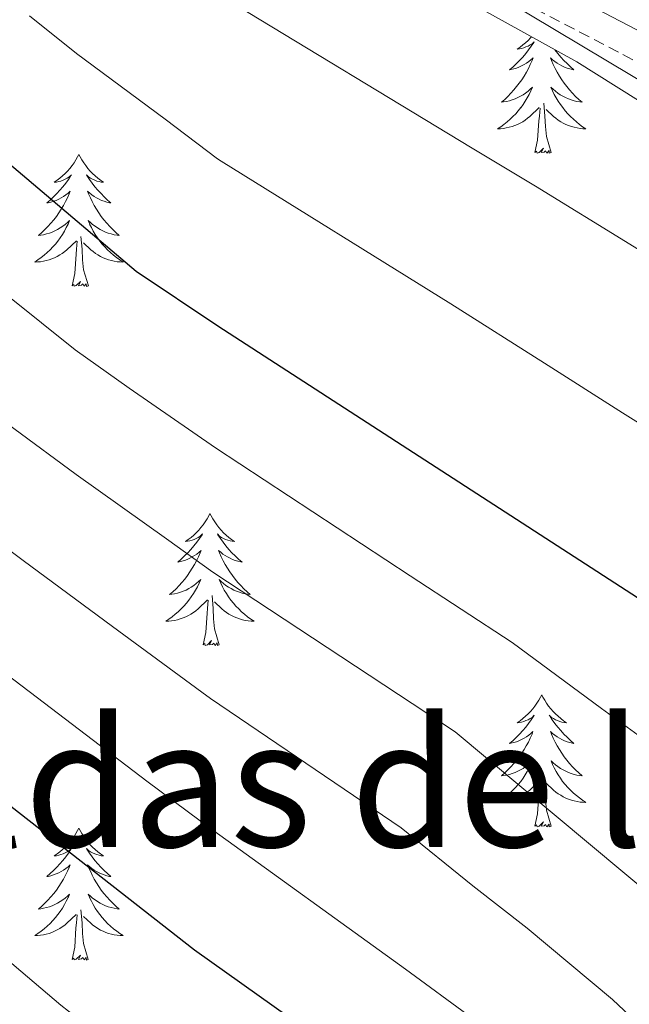
# Model space of a CAD drawing. Units: metres. Extents: x 620250 to 624757, y 4726770 to 4729819.
# Drawn here: x 621232 to 621287, y 4728774 to 4728863 of the extents above; entities that cross this region are included whole.
import ezdxf
from ezdxf.enums import TextEntityAlignment as Align

# ---------------------------------------------------------------- set-up
doc = ezdxf.new("R2010")
doc.units = ezdxf.units.M
doc.header["$MEASUREMENT"] = 0
doc.linetypes.add('TRAZOSX2', pattern=[1.5, 1, -0.5])
for name, color, linetype, lineweight in [('Level 21', 19, 'Continuous', 0), ('Level 35', 92, 'TRAZOSX2', 0), ('Level 36', 19, 'Continuous', 40), ('Level 4', 36, 'Continuous', 30), ('Level 45', 19, 'Continuous', 0), ('Level 5', 36, 'Continuous', 0)]:
    doc.layers.add(name, color=color, linetype=linetype, lineweight=lineweight)
doc.styles.add('Arial', font='ARIAL.TTF', dxfattribs={"height": 0.2})

msp = doc.modelspace()

# ---------------------------------------------------------------- linework, layer by layer
at = {"layer": 'Level 21', "color": 19, "linetype": 'Continuous', "lineweight": 0}
msp.add_polyline3d([(621142.94, 4728941.92, 641.78), (621171.56, 4728922.74, 638.53), (621200.62, 4728905.31, 635.24), (621227.22, 4728891.26, 635.11), (621261.03, 4728875.64, 636.07), (621287.63, 4728861.76, 635.79), (621314.58, 4728847.55, 633.19), (621337.4, 4728834.29, 630.87), (621360.06, 4728820.51, 627.58), (621402.41, 4728796.49, 620.88), (621412.77, 4728791.55, 620.19), (621420.92, 4728789.14, 619.07)], dxfattribs=at)
at = {"layer": 'Level 21', "color": 19, "linetype": 'TRAZOSX2', "lineweight": 0}
msp.add_polyline3d([(621143, 4728938.8, 641.62), (621170.18, 4728920.57, 640.59), (621199.36, 4728903.08, 639.36), (621226.08, 4728888.96, 637.42), (621259.9, 4728873.34, 634.89), (621286.44, 4728859.49, 634.38), (621313.33, 4728845.3, 634.28), (621336.09, 4728832.08, 632.5), (621358.76, 4728818.3, 627.58), (621401.23, 4728794.21, 620.88), (621411.85, 4728789.14, 620.19), (621423.12, 4728785.82, 618.67), (621434.93, 4728767.03, 620.96), (621451.66, 4728749.23, 620.68), (621464.29, 4728725.88, 620.14), (621472.91, 4728714.47, 619.59), (621483.77, 4728702.52, 619.73), (621495.58, 4728679.78, 621.91), (621499.05, 4728669.37, 623.83), (621500.06, 4728659.01, 625.75), (621500.12, 4728646.63, 628.07)], dxfattribs=at)
at = {"layer": 'Level 35', "color": 92, "linetype": 'Continuous', "lineweight": 0, "ltscale": 0.5}
msp.add_polyline3d([(621143.05, 4728935.44, 653.29), (621230.52, 4728887.34, 642.51), (621252.47, 4728875.37, 641.36), (621282.29, 4728858.83, 641), (621311.87, 4728840.28, 641.45), (621336.34, 4728822.88, 642.24), (621368.04, 4728798.26, 643.19), (621435.11, 4728743.07, 642.4), (621439.38, 4728740.69, 643.08), (621443.89, 4728738.8, 644.4), (621447.86, 4728735.9, 645.7), (621449.98, 4728731.16, 646.78), (621449.82, 4728716.43, 649.7), (621454.43, 4728703.17, 653.9), (621457.22, 4728698.97, 654.26), (621463.78, 4728690.72, 653.51), (621464.49, 4728688.14, 653.9), (621463.74, 4728683.88, 655.34), (621458.76, 4728675.25, 658.7), (621442.99, 4728654.07, 664.17)], dxfattribs=at)
at = {"layer": 'Level 36', "color": 92, "linetype": 'Continuous', "lineweight": 0}
for points in [[(621278.2, 4728861.1, 0.01), (621278.11, 4728861, 0.01), (621277.89, 4728860.77, 0.01), (621277.66, 4728860.55, 0.01), (621277.42, 4728860.35, 0.01), (621277.17, 4728860.16, 0.01), (621276.91, 4728859.98, 0.01), (621277.11, 4728860, 0.01), (621277.31, 4728860.04, 0.01), (621277.51, 4728860.1, 0.01), (621277.7, 4728860.17, 0.01), (621277.89, 4728860.25, 0.01), (621278.07, 4728860.35, 0.01), (621278.25, 4728860.46, 0.01), (621278.45, 4728860.65, 0.01), (621278.41, 4728860.59, 0.01), (621278.18, 4728860.24, 0.01), (621277.94, 4728859.91, 0.01), (621277.68, 4728859.58, 0.01), (621277.41, 4728859.26, 0.01), (621277.13, 4728858.96, 0.01), (621276.84, 4728858.67, 0.01), (621276.54, 4728858.38, 0.01), (621276.23, 4728858.11, 0.01), (621276.35, 4728858.14, 0.01), (621276.6, 4728858.19, 0.01), (621276.84, 4728858.27, 0.01), (621277.07, 4728858.35, 0.01), (621277.31, 4728858.46, 0.01), (621277.53, 4728858.58, 0.01), (621277.75, 4728858.71, 0.01), (621277.95, 4728858.85, 0.01), (621278.15, 4728859.01, 0.01), (621278.34, 4728859.18, 0.01), (621278.25, 4728858.96, 0.01), (621278.09, 4728858.6, 0.01), (621277.92, 4728858.24, 0.01), (621277.74, 4728857.89, 0.01), (621277.54, 4728857.55, 0.01), (621277.32, 4728857.22, 0.01), (621277.1, 4728856.9, 0.01), (621276.86, 4728856.59, 0.01), (621276.61, 4728856.29, 0.01), (621276.34, 4728855.99, 0.01), (621276.07, 4728855.71, 0.01), (621275.78, 4728855.44, 0.01), (621275.48, 4728855.18, 0.01), (621275.68, 4728855.21, 0.01), (621275.95, 4728855.26, 0.01), (621276.21, 4728855.32, 0.01), (621276.47, 4728855.4, 0.01), (621276.72, 4728855.49, 0.01), (621276.97, 4728855.6, 0.01), (621277.21, 4728855.72, 0.01), (621277.45, 4728855.86, 0.01), (621277.67, 4728856.01, 0.01), (621277.89, 4728856.18, 0.01), (621278.09, 4728856.35, 0.01), (621278.29, 4728856.54, 0.01), (621278.15, 4728856.21, 0.01), (621277.99, 4728855.89, 0.01), (621277.82, 4728855.58, 0.01), (621277.64, 4728855.27, 0.01), (621277.44, 4728854.98, 0.01), (621277.23, 4728854.69, 0.01)], [(621280.29, 4728859.94, 0.01), (621280.31, 4728859.91, 0.01), (621280.57, 4728859.58, 0.01), (621280.83, 4728859.26, 0.01), (621281.11, 4728858.96, 0.01), (621281.41, 4728858.67, 0.01), (621281.71, 4728858.38, 0.01), (621282.02, 4728858.11, 0.01), (621281.9, 4728858.14, 0.01), (621281.65, 4728858.19, 0.01), (621281.41, 4728858.27, 0.01), (621281.17, 4728858.35, 0.01), (621280.94, 4728858.46, 0.01), (621280.72, 4728858.58, 0.01), (621280.51, 4728858.71, 0.01), (621280.3, 4728858.85, 0.01), (621280.1, 4728859.01, 0.01), (621279.91, 4728859.18, 0.01), (621280, 4728858.96, 0.01), (621280.16, 4728858.6, 0.01), (621280.33, 4728858.24, 0.01), (621280.51, 4728857.89, 0.01), (621280.71, 4728857.55, 0.01), (621280.93, 4728857.22, 0.01), (621281.15, 4728856.9, 0.01), (621281.39, 4728856.59, 0.01), (621281.64, 4728856.29, 0.01), (621281.91, 4728855.99, 0.01), (621282.18, 4728855.71, 0.01), (621282.47, 4728855.44, 0.01), (621282.77, 4728855.18, 0.01), (621282.57, 4728855.21, 0.01), (621282.3, 4728855.26, 0.01), (621282.04, 4728855.32, 0.01), (621281.78, 4728855.4, 0.01)], [(621281.776, 4728855.404, 0.01), (621281.526, 4728855.494, 0.01), (621281.276, 4728855.604, 0.01), (621281.036, 4728855.724, 0.01), (621280.796, 4728855.864, 0.01), (621280.576, 4728856.014, 0.01), (621280.356, 4728856.184, 0.01), (621280.156, 4728856.354, 0.01), (621279.957, 4728856.544, 0.01), (621280.096, 4728856.214, 0.01), (621280.256, 4728855.894, 0.01), (621280.426, 4728855.584, 0.01), (621280.606, 4728855.274, 0.01), (621280.806, 4728854.984, 0.01), (621281.016, 4728854.694, 0.01), (621281.236, 4728854.414, 0.01), (621281.466, 4728854.144, 0.01), (621281.716, 4728853.884, 0.01), (621281.976, 4728853.644, 0.01), (621282.246, 4728853.404, 0.01), (621282.526, 4728853.184, 0.01), (621282.806, 4728852.974, 0.01), (621283.106, 4728852.784, 0.01), (621282.836, 4728852.794, 0.01), (621282.576, 4728852.824, 0.01), (621282.306, 4728852.864, 0.01), (621282.056, 4728852.924, 0.01), (621281.796, 4728852.994, 0.01), (621281.546, 4728853.074, 0.01), (621281.306, 4728853.184, 0.01), (621281.066, 4728853.294, 0.01), (621280.836, 4728853.424, 0.01), (621280.616, 4728853.574, 0.01), (621280.396, 4728853.734, 0.01), (621280.196, 4728853.904, 0.01), (621279.536, 4728854.524, 0.01)], [(621279.98, 4728850.65, 0.01), (621279.55, 4728852.09, 0.01), (621279.46, 4728852.99, 0.01), (621279.41, 4728853.94, 0.01), (621279.31, 4728855.1, 0.01)], [(621277.226, 4728854.694, 0.01), (621277.006, 4728854.414, 0.01), (621276.776, 4728854.144, 0.01), (621276.526, 4728853.884, 0.01), (621276.266, 4728853.644, 0.01), (621275.996, 4728853.404, 0.01), (621275.716, 4728853.185, 0.01), (621275.426, 4728852.975, 0.01), (621275.146, 4728852.785, 0.01), (621275.406, 4728852.795, 0.01), (621275.666, 4728852.825, 0.01), (621275.926, 4728852.865, 0.01), (621276.186, 4728852.925, 0.01), (621276.446, 4728852.994, 0.01), (621276.696, 4728853.074, 0.01), (621276.936, 4728853.184, 0.01), (621277.176, 4728853.294, 0.01), (621277.406, 4728853.424, 0.01), (621277.626, 4728853.574, 0.01), (621277.846, 4728853.734, 0.01), (621278.046, 4728853.904, 0.01), (621278.896, 4728854.704, 0.01)], [(621278.51, 4728850.65, 0.01), (621278.75, 4728851.76, 0.01), (621278.86, 4728853.51, 0.01), (621278.91, 4728853.94, 0.01), (621278.97, 4728854.66, 0.01)], [(621279.98, 4728850.65, 0.01), (621279.8, 4728850.58, 0.01), (621279.78, 4728850.82, 0.01), (621279.59, 4728850.6, 0.01), (621279.47, 4728850.8, 0.01), (621279.35, 4728850.69, 0.01), (621279.08, 4728850.64, 0.01), (621279.28, 4728851.03, 0.01), (621278.89, 4728850.65, 0.01), (621278.7, 4728850.6, 0.01), (621278.66, 4728850.76, 0.01), (621278.51, 4728850.65, 0.01)], [(621237.39, 4728850.47, 0.01), (621237.27, 4728850.26, 0.01), (621237.12, 4728849.98, 0.01), (621236.95, 4728849.71, 0.01), (621236.77, 4728849.46, 0.01), (621236.58, 4728849.21, 0.01), (621236.37, 4728848.97, 0.01), (621236.15, 4728848.74, 0.01), (621235.92, 4728848.53, 0.01), (621235.68, 4728848.33, 0.01), (621235.43, 4728848.14, 0.01), (621235.17, 4728847.96, 0.01), (621235.37, 4728847.98, 0.01), (621235.57, 4728848.02, 0.01), (621235.77, 4728848.07, 0.01), (621235.97, 4728848.14, 0.01), (621236.15, 4728848.23, 0.01), (621236.33, 4728848.33, 0.01), (621236.51, 4728848.44, 0.01), (621236.71, 4728848.63, 0.01), (621236.67, 4728848.56, 0.01), (621236.44, 4728848.22, 0.01), (621236.2, 4728847.88, 0.01), (621235.94, 4728847.56, 0.01), (621235.68, 4728847.24, 0.01), (621235.4, 4728846.94, 0.01), (621235.1, 4728846.64, 0.01), (621234.8, 4728846.36, 0.01), (621234.49, 4728846.09, 0.01), (621234.61, 4728846.11, 0.01), (621234.86, 4728846.17, 0.01), (621235.1, 4728846.24, 0.01), (621235.34, 4728846.33, 0.01), (621235.57, 4728846.43, 0.01), (621235.79, 4728846.55, 0.01), (621236.01, 4728846.68, 0.01), (621236.21, 4728846.83, 0.01), (621236.41, 4728846.98, 0.01), (621236.6, 4728847.15, 0.01), (621236.51, 4728846.93, 0.01), (621236.35, 4728846.57, 0.01), (621236.18, 4728846.22, 0.01), (621236, 4728845.87, 0.01), (621235.8, 4728845.53, 0.01), (621235.59, 4728845.2, 0.01), (621235.36, 4728844.88, 0.01), (621235.12, 4728844.56, 0.01), (621234.87, 4728844.26, 0.01), (621234.6, 4728843.97, 0.01), (621234.33, 4728843.69, 0.01), (621234.04, 4728843.42, 0.01), (621233.75, 4728843.16, 0.01), (621233.94, 4728843.19, 0.01), (621234.21, 4728843.23, 0.01), (621234.47, 4728843.3, 0.01), (621234.73, 4728843.38, 0.01), (621234.99, 4728843.47, 0.01), (621235.23, 4728843.58, 0.01), (621235.47, 4728843.7, 0.01), (621235.71, 4728843.84, 0.01), (621235.93, 4728843.99, 0.01), (621236.15, 4728844.15, 0.01), (621236.35, 4728844.33, 0.01), (621236.55, 4728844.52, 0.01), (621236.41, 4728844.19, 0.01)], [(621237.39, 4728850.47, 0.01), (621237.5, 4728850.26, 0.01), (621237.65, 4728849.98, 0.01), (621237.82, 4728849.71, 0.01), (621238, 4728849.46, 0.01), (621238.2, 4728849.21, 0.01), (621238.4, 4728848.97, 0.01), (621238.62, 4728848.74, 0.01), (621238.85, 4728848.53, 0.01), (621239.09, 4728848.33, 0.01), (621239.34, 4728848.14, 0.01), (621239.6, 4728847.96, 0.01), (621239.4, 4728847.98, 0.01), (621239.2, 4728848.02, 0.01), (621239, 4728848.07, 0.01), (621238.81, 4728848.14, 0.01), (621238.62, 4728848.23, 0.01), (621238.44, 4728848.33, 0.01), (621238.26, 4728848.44, 0.01), (621238.06, 4728848.63, 0.01), (621238.1, 4728848.56, 0.01), (621238.33, 4728848.22, 0.01), (621238.57, 4728847.88, 0.01), (621238.83, 4728847.56, 0.01), (621239.1, 4728847.24, 0.01), (621239.38, 4728846.94, 0.01), (621239.67, 4728846.64, 0.01), (621239.97, 4728846.36, 0.01), (621240.28, 4728846.09, 0.01), (621240.16, 4728846.11, 0.01), (621239.91, 4728846.17, 0.01), (621239.67, 4728846.24, 0.01), (621239.44, 4728846.33, 0.01), (621239.21, 4728846.43, 0.01), (621238.98, 4728846.55, 0.01), (621238.77, 4728846.68, 0.01), (621238.56, 4728846.83, 0.01), (621238.36, 4728846.98, 0.01), (621238.17, 4728847.15, 0.01), (621238.26, 4728846.93, 0.01), (621238.42, 4728846.57, 0.01), (621238.59, 4728846.22, 0.01), (621238.77, 4728845.87, 0.01), (621238.97, 4728845.53, 0.01), (621239.19, 4728845.2, 0.01), (621239.41, 4728844.88, 0.01), (621239.65, 4728844.56, 0.01), (621239.9, 4728844.26, 0.01), (621240.17, 4728843.97, 0.01), (621240.44, 4728843.69, 0.01), (621240.73, 4728843.42, 0.01), (621241.03, 4728843.16, 0.01), (621240.83, 4728843.19, 0.01), (621240.56, 4728843.23, 0.01), (621240.3, 4728843.3, 0.01), (621240.04, 4728843.38, 0.01), (621239.79, 4728843.47, 0.01), (621239.54, 4728843.58, 0.01), (621239.3, 4728843.7, 0.01), (621239.06, 4728843.84, 0.01), (621238.84, 4728843.99, 0.01), (621238.62, 4728844.15, 0.01), (621238.42, 4728844.33, 0.01), (621238.22, 4728844.52, 0.01), (621238.36, 4728844.19, 0.01)], [(621236.406, 4728844.189, 0.01), (621236.246, 4728843.869, 0.01), (621236.086, 4728843.549, 0.01), (621235.896, 4728843.249, 0.01), (621235.706, 4728842.949, 0.01), (621235.486, 4728842.659, 0.01), (621235.266, 4728842.389, 0.01), (621235.036, 4728842.119, 0.01), (621234.786, 4728841.859, 0.01), (621234.526, 4728841.619, 0.01), (621234.256, 4728841.38, 0.01), (621233.986, 4728841.16, 0.01), (621233.696, 4728840.95, 0.01), (621233.406, 4728840.76, 0.01), (621233.666, 4728840.77, 0.01), (621233.926, 4728840.79, 0.01), (621234.196, 4728840.83, 0.01), (621234.446, 4728840.89, 0.01), (621234.706, 4728840.96, 0.01), (621234.956, 4728841.05, 0.01), (621235.196, 4728841.149, 0.01), (621235.436, 4728841.269, 0.01), (621235.666, 4728841.399, 0.01), (621235.886, 4728841.539, 0.01), (621236.106, 4728841.699, 0.01), (621236.306, 4728841.869, 0.01), (621237.156, 4728842.669, 0.01)], [(621238.356, 4728844.189, 0.01), (621238.516, 4728843.869, 0.01), (621238.686, 4728843.549, 0.01), (621238.866, 4728843.249, 0.01), (621239.066, 4728842.949, 0.01), (621239.276, 4728842.659, 0.01), (621239.496, 4728842.389, 0.01), (621239.726, 4728842.119, 0.01), (621239.976, 4728841.859, 0.01), (621240.236, 4728841.619, 0.01), (621240.506, 4728841.379, 0.01), (621240.785, 4728841.159, 0.01), (621241.075, 4728840.949, 0.01), (621241.365, 4728840.759, 0.01), (621241.095, 4728840.769, 0.01), (621240.835, 4728840.789, 0.01), (621240.575, 4728840.829, 0.01), (621240.315, 4728840.889, 0.01), (621240.055, 4728840.959, 0.01), (621239.806, 4728841.049, 0.01), (621239.566, 4728841.149, 0.01), (621239.326, 4728841.269, 0.01), (621239.096, 4728841.399, 0.01), (621238.876, 4728841.539, 0.01), (621238.666, 4728841.699, 0.01), (621238.456, 4728841.869, 0.01), (621237.796, 4728842.489, 0.01)], [(621236.77, 4728838.62, 0.01), (621237.01, 4728839.74, 0.01), (621237.13, 4728841.48, 0.01), (621237.17, 4728841.92, 0.01), (621237.24, 4728842.64, 0.01)], [(621238.24, 4728838.62, 0.01), (621237.81, 4728840.06, 0.01), (621237.72, 4728840.97, 0.01), (621237.67, 4728841.92, 0.01), (621237.57, 4728843.08, 0.01)], [(621238.24, 4728838.62, 0.01), (621238.06, 4728838.56, 0.01), (621238.04, 4728838.79, 0.01), (621237.85, 4728838.57, 0.01), (621237.73, 4728838.78, 0.01), (621237.61, 4728838.67, 0.01), (621237.34, 4728838.61, 0.01), (621237.54, 4728839.01, 0.01), (621237.15, 4728838.63, 0.01), (621236.97, 4728838.57, 0.01), (621236.92, 4728838.73, 0.01), (621236.77, 4728838.62, 0.01)], [(621249.2, 4728818.06, 0.01), (621249.09, 4728817.84, 0.01), (621248.94, 4728817.57, 0.01), (621248.77, 4728817.3, 0.01), (621248.59, 4728817.04, 0.01), (621248.39, 4728816.8, 0.01), (621248.19, 4728816.56, 0.01), (621247.97, 4728816.33, 0.01), (621247.74, 4728816.12, 0.01), (621247.5, 4728815.91, 0.01), (621247.25, 4728815.72, 0.01), (621246.99, 4728815.54, 0.01), (621247.18, 4728815.57, 0.01), (621247.39, 4728815.6, 0.01), (621247.59, 4728815.66, 0.01), (621247.78, 4728815.73, 0.01), (621247.97, 4728815.81, 0.01), (621248.15, 4728815.91, 0.01), (621248.33, 4728816.02, 0.01), (621248.53, 4728816.22, 0.01), (621248.49, 4728816.15, 0.01), (621248.26, 4728815.81, 0.01), (621248.02, 4728815.47, 0.01), (621247.76, 4728815.14, 0.01), (621247.49, 4728814.83, 0.01), (621247.21, 4728814.52, 0.01), (621246.92, 4728814.23, 0.01), (621246.62, 4728813.95, 0.01), (621246.3, 4728813.68, 0.01), (621246.43, 4728813.7, 0.01), (621246.67, 4728813.76, 0.01), (621246.92, 4728813.83, 0.01), (621247.15, 4728813.92, 0.01), (621247.38, 4728814.02, 0.01), (621247.61, 4728814.14, 0.01), (621247.82, 4728814.27, 0.01), (621248.03, 4728814.41, 0.01), (621248.23, 4728814.57, 0.01), (621248.41, 4728814.74, 0.01), (621248.33, 4728814.52, 0.01), (621248.17, 4728814.16, 0.01), (621248, 4728813.8, 0.01), (621247.81, 4728813.46, 0.01), (621247.61, 4728813.12, 0.01), (621247.4, 4728812.79, 0.01), (621247.17, 4728812.46, 0.01), (621246.93, 4728812.15, 0.01), (621246.68, 4728811.85, 0.01), (621246.42, 4728811.56, 0.01), (621246.15, 4728811.28, 0.01), (621245.86, 4728811.01, 0.01), (621245.56, 4728810.75, 0.01), (621245.76, 4728810.77, 0.01), (621246.02, 4728810.82, 0.01), (621246.29, 4728810.88, 0.01), (621246.55, 4728810.96, 0.01), (621246.8, 4728811.06, 0.01), (621247.05, 4728811.16, 0.01), (621247.29, 4728811.29, 0.01), (621247.52, 4728811.42, 0.01), (621247.75, 4728811.58, 0.01), (621247.97, 4728811.74, 0.01), (621248.17, 4728811.92, 0.01), (621248.37, 4728812.1, 0.01), (621248.23, 4728811.78, 0.01)], [(621249.2, 4728818.06, 0.01), (621249.31, 4728817.84, 0.01), (621249.47, 4728817.57, 0.01), (621249.64, 4728817.3, 0.01), (621249.82, 4728817.04, 0.01), (621250.01, 4728816.8, 0.01), (621250.22, 4728816.56, 0.01), (621250.44, 4728816.33, 0.01), (621250.67, 4728816.12, 0.01), (621250.91, 4728815.91, 0.01), (621251.16, 4728815.72, 0.01), (621251.42, 4728815.54, 0.01), (621251.22, 4728815.57, 0.01), (621251.02, 4728815.6, 0.01), (621250.82, 4728815.66, 0.01), (621250.62, 4728815.73, 0.01), (621250.43, 4728815.81, 0.01), (621250.25, 4728815.91, 0.01), (621250.08, 4728816.02, 0.01), (621249.87, 4728816.22, 0.01), (621249.91, 4728816.15, 0.01), (621250.15, 4728815.81, 0.01), (621250.39, 4728815.47, 0.01), (621250.64, 4728815.14, 0.01), (621250.91, 4728814.83, 0.01), (621251.19, 4728814.52, 0.01), (621251.48, 4728814.23, 0.01), (621251.79, 4728813.95, 0.01), (621252.1, 4728813.68, 0.01), (621251.98, 4728813.7, 0.01), (621251.73, 4728813.76, 0.01), (621251.49, 4728813.83, 0.01), (621251.25, 4728813.92, 0.01), (621251.02, 4728814.02, 0.01), (621250.8, 4728814.14, 0.01), (621250.58, 4728814.27, 0.01), (621250.37, 4728814.41, 0.01), (621250.18, 4728814.57, 0.01), (621249.99, 4728814.74, 0.01), (621250.08, 4728814.52, 0.01), (621250.23, 4728814.16, 0.01), (621250.41, 4728813.8, 0.01), (621250.59, 4728813.46, 0.01), (621250.79, 4728813.12, 0.01), (621251, 4728812.79, 0.01), (621251.23, 4728812.46, 0.01), (621251.47, 4728812.15, 0.01), (621251.72, 4728811.85, 0.01), (621251.98, 4728811.56, 0.01), (621252.26, 4728811.28, 0.01), (621252.55, 4728811.01, 0.01), (621252.84, 4728810.75, 0.01), (621252.65, 4728810.77, 0.01), (621252.38, 4728810.82, 0.01), (621252.12, 4728810.88, 0.01), (621251.86, 4728810.96, 0.01), (621251.6, 4728811.06, 0.01), (621251.35, 4728811.16, 0.01), (621251.11, 4728811.29, 0.01), (621250.88, 4728811.42, 0.01), (621250.65, 4728811.58, 0.01), (621250.44, 4728811.74, 0.01), (621250.23, 4728811.92, 0.01), (621250.04, 4728812.1, 0.01), (621250.18, 4728811.78, 0.01)], [(621248.23, 4728811.781, 0.01), (621248.07, 4728811.461, 0.01), (621247.9, 4728811.141, 0.01), (621247.72, 4728810.841, 0.01), (621247.52, 4728810.541, 0.01), (621247.31, 4728810.251, 0.01), (621247.09, 4728809.971, 0.01), (621246.85, 4728809.701, 0.01), (621246.61, 4728809.451, 0.01), (621246.35, 4728809.201, 0.01), (621246.08, 4728808.971, 0.01), (621245.8, 4728808.751, 0.01), (621245.51, 4728808.541, 0.01), (621245.22, 4728808.351, 0.01), (621245.49, 4728808.361, 0.01), (621245.75, 4728808.381, 0.01), (621246.01, 4728808.421, 0.01), (621246.27, 4728808.481, 0.01), (621246.53, 4728808.551, 0.01), (621246.78, 4728808.641, 0.01), (621247.02, 4728808.741, 0.01), (621247.26, 4728808.861, 0.01), (621247.49, 4728808.991, 0.01), (621247.71, 4728809.131, 0.01), (621247.92, 4728809.291, 0.01), (621248.13, 4728809.461, 0.01), (621248.97, 4728810.261, 0.01)], [(621250.18, 4728811.781, 0.01), (621250.33, 4728811.461, 0.01), (621250.5, 4728811.141, 0.01), (621250.69, 4728810.841, 0.01), (621250.88, 4728810.541, 0.01), (621251.09, 4728810.251, 0.01), (621251.32, 4728809.971, 0.01), (621251.55, 4728809.701, 0.01), (621251.8, 4728809.451, 0.01), (621252.05, 4728809.201, 0.01), (621252.319, 4728808.971, 0.01), (621252.599, 4728808.751, 0.01), (621252.889, 4728808.541, 0.01), (621253.179, 4728808.351, 0.01), (621252.919, 4728808.361, 0.01), (621252.649, 4728808.381, 0.01), (621252.389, 4728808.421, 0.01), (621252.129, 4728808.481, 0.01), (621251.879, 4728808.551, 0.01), (621251.629, 4728808.641, 0.01), (621251.379, 4728808.741, 0.01), (621251.149, 4728808.861, 0.01), (621250.92, 4728808.991, 0.01), (621250.69, 4728809.131, 0.01), (621250.48, 4728809.291, 0.01), (621250.28, 4728809.461, 0.01), (621249.62, 4728810.081, 0.01)], [(621250.05, 4728806.21, 0.01), (621249.62, 4728807.65, 0.01), (621249.53, 4728808.55, 0.01), (621249.49, 4728809.5, 0.01), (621249.39, 4728810.67, 0.01)], [(621248.58, 4728806.21, 0.01), (621248.83, 4728807.33, 0.01), (621248.94, 4728809.07, 0.01), (621248.99, 4728809.5, 0.01), (621249.05, 4728810.23, 0.01)], [(621250.05, 4728806.21, 0.01), (621249.88, 4728806.14, 0.01), (621249.86, 4728806.38, 0.01), (621249.67, 4728806.16, 0.01), (621249.55, 4728806.36, 0.01), (621249.43, 4728806.25, 0.01), (621249.16, 4728806.2, 0.01), (621249.35, 4728806.59, 0.01), (621248.97, 4728806.21, 0.01), (621248.78, 4728806.16, 0.01), (621248.74, 4728806.32, 0.01), (621248.58, 4728806.21, 0.01)], [(621279.12, 4728801.7, 0.01), (621279.01, 4728801.48, 0.01), (621278.86, 4728801.21, 0.01), (621278.69, 4728800.94, 0.01), (621278.51, 4728800.68, 0.01), (621278.31, 4728800.44, 0.01), (621278.11, 4728800.2, 0.01), (621277.89, 4728799.97, 0.01), (621277.66, 4728799.76, 0.01), (621277.42, 4728799.55, 0.01), (621277.17, 4728799.36, 0.01), (621276.91, 4728799.18, 0.01), (621277.11, 4728799.21, 0.01), (621277.31, 4728799.24, 0.01), (621277.51, 4728799.3, 0.01), (621277.7, 4728799.37, 0.01), (621277.89, 4728799.45, 0.01), (621278.07, 4728799.55, 0.01), (621278.25, 4728799.66, 0.01), (621278.45, 4728799.86, 0.01), (621278.41, 4728799.79, 0.01), (621278.18, 4728799.45, 0.01), (621277.94, 4728799.11, 0.01), (621277.68, 4728798.78, 0.01), (621277.41, 4728798.47, 0.01), (621277.13, 4728798.16, 0.01), (621276.84, 4728797.87, 0.01), (621276.54, 4728797.59, 0.01), (621276.23, 4728797.32, 0.01), (621276.35, 4728797.34, 0.01), (621276.6, 4728797.4, 0.01), (621276.84, 4728797.47, 0.01), (621277.07, 4728797.56, 0.01), (621277.31, 4728797.66, 0.01), (621277.53, 4728797.78, 0.01), (621277.74, 4728797.91, 0.01), (621277.95, 4728798.05, 0.01), (621278.15, 4728798.21, 0.01), (621278.33, 4728798.38, 0.01), (621278.25, 4728798.16, 0.01), (621278.09, 4728797.8, 0.01), (621277.92, 4728797.44, 0.01), (621277.73, 4728797.1, 0.01), (621277.53, 4728796.76, 0.01), (621277.32, 4728796.43, 0.01), (621277.1, 4728796.1, 0.01), (621276.86, 4728795.79, 0.01), (621276.61, 4728795.49, 0.01), (621276.34, 4728795.2, 0.01), (621276.07, 4728794.92, 0.01), (621275.78, 4728794.65, 0.01), (621275.48, 4728794.39, 0.01), (621275.68, 4728794.41, 0.01), (621275.95, 4728794.46, 0.01), (621276.21, 4728794.52, 0.01), (621276.47, 4728794.6, 0.01), (621276.72, 4728794.7, 0.01), (621276.97, 4728794.8, 0.01), (621277.21, 4728794.93, 0.01), (621277.45, 4728795.06, 0.01), (621277.67, 4728795.22, 0.01), (621277.89, 4728795.38, 0.01), (621278.09, 4728795.56, 0.01), (621278.29, 4728795.74, 0.01), (621278.15, 4728795.42, 0.01)], [(621279.12, 4728801.7, 0.01), (621279.23, 4728801.48, 0.01), (621279.39, 4728801.21, 0.01), (621279.56, 4728800.94, 0.01), (621279.74, 4728800.68, 0.01), (621279.93, 4728800.44, 0.01), (621280.14, 4728800.2, 0.01), (621280.36, 4728799.97, 0.01), (621280.59, 4728799.76, 0.01), (621280.83, 4728799.55, 0.01), (621281.08, 4728799.36, 0.01), (621281.34, 4728799.18, 0.01), (621281.14, 4728799.21, 0.01), (621280.94, 4728799.24, 0.01), (621280.74, 4728799.3, 0.01), (621280.55, 4728799.37, 0.01), (621280.36, 4728799.45, 0.01), (621280.17, 4728799.55, 0.01), (621280, 4728799.66, 0.01), (621279.8, 4728799.86, 0.01), (621279.84, 4728799.79, 0.01), (621280.07, 4728799.45, 0.01), (621280.31, 4728799.11, 0.01), (621280.57, 4728798.78, 0.01), (621280.83, 4728798.47, 0.01), (621281.11, 4728798.16, 0.01), (621281.41, 4728797.87, 0.01), (621281.71, 4728797.59, 0.01), (621282.02, 4728797.32, 0.01), (621281.9, 4728797.34, 0.01), (621281.65, 4728797.4, 0.01), (621281.41, 4728797.47, 0.01), (621281.17, 4728797.56, 0.01), (621280.94, 4728797.66, 0.01), (621280.72, 4728797.78, 0.01), (621280.5, 4728797.91, 0.01), (621280.3, 4728798.05, 0.01), (621280.1, 4728798.21, 0.01), (621279.91, 4728798.38, 0.01), (621280, 4728798.16, 0.01), (621280.16, 4728797.8, 0.01), (621280.33, 4728797.44, 0.01), (621280.51, 4728797.1, 0.01), (621280.71, 4728796.76, 0.01), (621280.93, 4728796.43, 0.01), (621281.15, 4728796.1, 0.01), (621281.39, 4728795.79, 0.01), (621281.64, 4728795.49, 0.01), (621281.91, 4728795.2, 0.01), (621282.18, 4728794.92, 0.01), (621282.47, 4728794.65, 0.01), (621282.77, 4728794.39, 0.01), (621282.57, 4728794.41, 0.01), (621282.3, 4728794.46, 0.01), (621282.04, 4728794.52, 0.01), (621281.78, 4728794.6, 0.01), (621281.53, 4728794.7, 0.01), (621281.28, 4728794.8, 0.01), (621281.04, 4728794.93, 0.01), (621280.8, 4728795.06, 0.01), (621280.58, 4728795.22, 0.01), (621280.36, 4728795.38, 0.01), (621280.15, 4728795.56, 0.01), (621279.96, 4728795.74, 0.01), (621280.1, 4728795.42, 0.01)], [(621278.146, 4728795.419, 0.01), (621277.986, 4728795.099, 0.01), (621277.816, 4728794.779, 0.01), (621277.636, 4728794.479, 0.01), (621277.436, 4728794.18, 0.01), (621277.226, 4728793.89, 0.01), (621277.006, 4728793.61, 0.01), (621276.766, 4728793.34, 0.01), (621276.526, 4728793.09, 0.01), (621276.266, 4728792.84, 0.01), (621275.996, 4728792.61, 0.01), (621275.716, 4728792.39, 0.01), (621275.426, 4728792.18, 0.01), (621275.136, 4728791.99, 0.01), (621275.406, 4728792, 0.01), (621275.666, 4728792.02, 0.01), (621275.926, 4728792.06, 0.01), (621276.186, 4728792.12, 0.01), (621276.446, 4728792.19, 0.01), (621276.696, 4728792.28, 0.01), (621276.936, 4728792.38, 0.01), (621277.176, 4728792.5, 0.01), (621277.406, 4728792.63, 0.01), (621277.626, 4728792.77, 0.01), (621277.846, 4728792.93, 0.01), (621278.046, 4728793.1, 0.01), (621278.896, 4728793.899, 0.01)], [(621280.096, 4728795.419, 0.01), (621280.256, 4728795.099, 0.01), (621280.426, 4728794.779, 0.01), (621280.606, 4728794.479, 0.01), (621280.806, 4728794.179, 0.01), (621281.006, 4728793.889, 0.01), (621281.236, 4728793.609, 0.01), (621281.466, 4728793.339, 0.01), (621281.716, 4728793.089, 0.01), (621281.975, 4728792.839, 0.01), (621282.245, 4728792.609, 0.01), (621282.525, 4728792.389, 0.01), (621282.805, 4728792.179, 0.01), (621283.095, 4728791.989, 0.01), (621282.835, 4728791.999, 0.01), (621282.575, 4728792.019, 0.01), (621282.305, 4728792.059, 0.01), (621282.045, 4728792.119, 0.01), (621281.795, 4728792.189, 0.01), (621281.545, 4728792.279, 0.01), (621281.305, 4728792.379, 0.01), (621281.065, 4728792.499, 0.01), (621280.835, 4728792.629, 0.01), (621280.616, 4728792.769, 0.01), (621280.396, 4728792.929, 0.01), (621280.196, 4728793.099, 0.01), (621279.536, 4728793.719, 0.01)], [(621278.51, 4728789.85, 0.01), (621278.75, 4728790.97, 0.01), (621278.86, 4728792.71, 0.01), (621278.91, 4728793.14, 0.01), (621278.97, 4728793.87, 0.01)], [(621279.97, 4728789.85, 0.01), (621279.55, 4728791.29, 0.01), (621279.45, 4728792.19, 0.01), (621279.41, 4728793.14, 0.01), (621279.31, 4728794.31, 0.01)], [(621279.97, 4728789.85, 0.01), (621279.8, 4728789.78, 0.01), (621279.78, 4728790.02, 0.01), (621279.59, 4728789.8, 0.01), (621279.47, 4728790, 0.01), (621279.35, 4728789.89, 0.01), (621279.08, 4728789.84, 0.01), (621279.28, 4728790.23, 0.01), (621278.89, 4728789.85, 0.01), (621278.7, 4728789.8, 0.01), (621278.66, 4728789.96, 0.01), (621278.51, 4728789.85, 0.01)], [(621237.39, 4728789.68, 0.01), (621237.27, 4728789.46, 0.01), (621237.12, 4728789.18, 0.01), (621236.95, 4728788.92, 0.01), (621236.77, 4728788.66, 0.01), (621236.57, 4728788.41, 0.01), (621236.37, 4728788.17, 0.01), (621236.15, 4728787.95, 0.01), (621235.92, 4728787.73, 0.01), (621235.68, 4728787.53, 0.01), (621235.43, 4728787.34, 0.01), (621235.17, 4728787.16, 0.01), (621235.37, 4728787.18, 0.01), (621235.57, 4728787.22, 0.01), (621235.77, 4728787.28, 0.01), (621235.96, 4728787.34, 0.01), (621236.15, 4728787.43, 0.01), (621236.33, 4728787.53, 0.01), (621236.51, 4728787.64, 0.01), (621236.71, 4728787.83, 0.01), (621236.67, 4728787.77, 0.01), (621236.44, 4728787.42, 0.01), (621236.2, 4728787.08, 0.01), (621235.94, 4728786.76, 0.01), (621235.67, 4728786.44, 0.01), (621235.39, 4728786.14, 0.01), (621235.1, 4728785.84, 0.01), (621234.8, 4728785.56, 0.01), (621234.49, 4728785.29, 0.01), (621234.61, 4728785.31, 0.01), (621234.86, 4728785.37, 0.01), (621235.1, 4728785.44, 0.01), (621235.33, 4728785.53, 0.01), (621235.57, 4728785.64, 0.01), (621235.79, 4728785.75, 0.01), (621236.01, 4728785.88, 0.01), (621236.21, 4728786.03, 0.01), (621236.41, 4728786.19, 0.01), (621236.6, 4728786.36, 0.01), (621236.51, 4728786.13, 0.01), (621236.35, 4728785.77, 0.01), (621236.18, 4728785.42, 0.01), (621236, 4728785.07, 0.01), (621235.8, 4728784.73, 0.01), (621235.58, 4728784.4, 0.01), (621235.36, 4728784.08, 0.01), (621235.12, 4728783.77, 0.01), (621234.87, 4728783.46, 0.01), (621234.6, 4728783.17, 0.01), (621234.33, 4728782.89, 0.01), (621234.04, 4728782.62, 0.01), (621233.74, 4728782.36, 0.01), (621233.94, 4728782.39, 0.01), (621234.21, 4728782.44, 0.01), (621234.47, 4728782.5, 0.01), (621234.73, 4728782.58, 0.01), (621234.98, 4728782.67, 0.01), (621235.23, 4728782.78, 0.01), (621235.47, 4728782.9, 0.01), (621235.71, 4728783.04, 0.01), (621235.93, 4728783.19, 0.01), (621236.15, 4728783.35, 0.01), (621236.35, 4728783.53, 0.01), (621236.55, 4728783.72, 0.01), (621236.41, 4728783.39, 0.01)], [(621237.39, 4728789.68, 0.01), (621237.5, 4728789.46, 0.01), (621237.65, 4728789.18, 0.01), (621237.82, 4728788.92, 0.01), (621238, 4728788.66, 0.01), (621238.19, 4728788.41, 0.01), (621238.4, 4728788.17, 0.01), (621238.62, 4728787.95, 0.01), (621238.85, 4728787.73, 0.01), (621239.09, 4728787.53, 0.01), (621239.34, 4728787.34, 0.01), (621239.6, 4728787.16, 0.01), (621239.4, 4728787.18, 0.01), (621239.2, 4728787.22, 0.01), (621239, 4728787.28, 0.01), (621238.81, 4728787.34, 0.01), (621238.62, 4728787.43, 0.01), (621238.44, 4728787.53, 0.01), (621238.26, 4728787.64, 0.01), (621238.06, 4728787.83, 0.01), (621238.1, 4728787.77, 0.01), (621238.33, 4728787.42, 0.01), (621238.57, 4728787.08, 0.01), (621238.83, 4728786.76, 0.01), (621239.09, 4728786.44, 0.01), (621239.37, 4728786.14, 0.01), (621239.67, 4728785.84, 0.01), (621239.97, 4728785.56, 0.01), (621240.28, 4728785.29, 0.01), (621240.16, 4728785.31, 0.01), (621239.91, 4728785.37, 0.01), (621239.67, 4728785.44, 0.01), (621239.43, 4728785.53, 0.01), (621239.2, 4728785.64, 0.01), (621238.98, 4728785.75, 0.01), (621238.77, 4728785.88, 0.01), (621238.56, 4728786.03, 0.01), (621238.36, 4728786.19, 0.01), (621238.17, 4728786.36, 0.01), (621238.26, 4728786.13, 0.01), (621238.42, 4728785.77, 0.01), (621238.59, 4728785.42, 0.01), (621238.77, 4728785.07, 0.01), (621238.97, 4728784.73, 0.01), (621239.19, 4728784.4, 0.01), (621239.41, 4728784.08, 0.01), (621239.65, 4728783.77, 0.01), (621239.9, 4728783.46, 0.01), (621240.17, 4728783.17, 0.01), (621240.44, 4728782.89, 0.01), (621240.73, 4728782.62, 0.01), (621241.03, 4728782.36, 0.01), (621240.83, 4728782.39, 0.01), (621240.56, 4728782.44, 0.01), (621240.3, 4728782.5, 0.01), (621240.04, 4728782.58, 0.01), (621239.79, 4728782.67, 0.01), (621239.54, 4728782.78, 0.01), (621239.3, 4728782.9, 0.01), (621239.06, 4728783.04, 0.01), (621238.84, 4728783.19, 0.01), (621238.62, 4728783.35, 0.01), (621238.42, 4728783.53, 0.01), (621238.22, 4728783.72, 0.01), (621238.36, 4728783.39, 0.01)], [(621236.406, 4728783.394, 0.01), (621236.246, 4728783.074, 0.01), (621236.076, 4728782.764, 0.01), (621235.896, 4728782.455, 0.01), (621235.696, 4728782.155, 0.01), (621235.485, 4728781.875, 0.01), (621235.265, 4728781.595, 0.01), (621235.035, 4728781.325, 0.01), (621234.785, 4728781.065, 0.01), (621234.525, 4728780.825, 0.01), (621234.255, 4728780.585, 0.01), (621233.975, 4728780.365, 0.01), (621233.685, 4728780.155, 0.01), (621233.405, 4728779.965, 0.01), (621233.665, 4728779.975, 0.01), (621233.925, 4728780.005, 0.01), (621234.185, 4728780.045, 0.01), (621234.445, 4728780.095, 0.01), (621234.705, 4728780.165, 0.01), (621234.955, 4728780.255, 0.01), (621235.195, 4728780.365, 0.01), (621235.435, 4728780.475, 0.01), (621235.665, 4728780.605, 0.01), (621235.885, 4728780.755, 0.01), (621236.105, 4728780.905, 0.01), (621236.305, 4728781.085, 0.01), (621237.155, 4728781.874, 0.01)], [(621238.356, 4728783.394, 0.01), (621238.516, 4728783.074, 0.01), (621238.685, 4728782.764, 0.01), (621238.865, 4728782.454, 0.01), (621239.065, 4728782.154, 0.01), (621239.275, 4728781.874, 0.01), (621239.495, 4728781.594, 0.01), (621239.725, 4728781.324, 0.01), (621239.975, 4728781.064, 0.01), (621240.235, 4728780.824, 0.01), (621240.505, 4728780.584, 0.01), (621240.795, 4728780.364, 0.01), (621241.075, 4728780.154, 0.01), (621241.365, 4728779.964, 0.01), (621241.105, 4728779.974, 0.01), (621240.845, 4728780.004, 0.01), (621240.575, 4728780.044, 0.01), (621240.315, 4728780.094, 0.01), (621240.065, 4728780.164, 0.01), (621239.805, 4728780.254, 0.01), (621239.565, 4728780.364, 0.01), (621239.325, 4728780.474, 0.01), (621239.095, 4728780.604, 0.01), (621238.875, 4728780.754, 0.01), (621238.655, 4728780.904, 0.01), (621238.455, 4728781.084, 0.01), (621237.795, 4728781.704, 0.01)], [(621238.23, 4728777.82, 0.01), (621237.81, 4728779.26, 0.01), (621237.72, 4728780.17, 0.01), (621237.67, 4728781.12, 0.01), (621237.57, 4728782.28, 0.01)], [(621236.77, 4728777.82, 0.01), (621237.01, 4728778.94, 0.01), (621237.12, 4728780.68, 0.01), (621237.17, 4728781.12, 0.01), (621237.23, 4728781.84, 0.01)], [(621238.23, 4728777.82, 0.01), (621238.06, 4728777.76, 0.01), (621238.04, 4728778, 0.01), (621237.85, 4728777.77, 0.01), (621237.73, 4728777.98, 0.01), (621237.61, 4728777.87, 0.01), (621237.34, 4728777.82, 0.01), (621237.54, 4728778.21, 0.01), (621237.15, 4728777.83, 0.01), (621236.96, 4728777.77, 0.01), (621236.92, 4728777.94, 0.01), (621236.77, 4728777.82, 0.01)]]:
    msp.add_polyline3d(points, dxfattribs=at)
at = {"layer": 'Level 4', "color": 36, "linetype": 'Continuous', "lineweight": 30}
for points in [[(621143.24, 4728924.67, 650.01), (621154.82, 4728912.01, 650.01), (621193.79, 4728879.15, 650.01), (621210.99, 4728866.72, 650.01), (621242.56, 4728839.95, 650.01), (621249.92, 4728835, 650.01), (621300.2, 4728802.41, 650.01), (621330.09, 4728779.17, 650.01), (621372.8, 4728735.25, 650.01), (621396.68, 4728714.93, 650.01), (621419.5, 4728697.48, 650.01), (621431.66, 4728685.28, 650.01), (621444.43, 4728675.22, 650.01), (621455.18, 4728664.26, 650.01), (621457.97, 4728660.06, 650.01), (621459.99, 4728655.42, 650.01), (621459.77, 4728642.07, 650.01)], [(621144.36, 4728860.83, 675.01), (621153.78, 4728849.5, 675.01), (621161.93, 4728841.81, 675.01), (621179.6, 4728826.93, 675.01), (621214.94, 4728804.4, 675.01), (621247.81, 4728778.67, 675.01), (621267.8, 4728764.44, 675.01), (621280.22, 4728753.87, 675.01), (621301.68, 4728731.6, 675.01), (621372.43, 4728643.77, 675.01)]]:
    msp.add_polyline3d(points, dxfattribs=at)
at = {"layer": 'Level 5', "color": 36, "linetype": 'Continuous', "lineweight": 0}
for points in [[(621142.57, 4728963.38, 635.01), (621161.85, 4728945.23, 635.01), (621179.41, 4728931.26, 635.01), (621198.7, 4728912.33, 635.01), (621207.65, 4728904.96, 635.01), (621222.26, 4728895.13, 635.01), (621238.19, 4728887.17, 635.01), (621250.78, 4728878.11, 635.01), (621273.34, 4728865.94, 635.01), (621306.02, 4728846.36, 635.01), (621339.1, 4728819.77, 635.01), (621347.27, 4728812.53, 635.01), (621375.16, 4728780.25, 635.01), (621391.38, 4728763.57, 635.01), (621438.25, 4728719.3, 635.01), (621447.99, 4728707.47, 635.01), (621456.61, 4728699.76, 635.01), (621467.12, 4728687.65, 635.01), (621469.73, 4728683.11, 635.01), (621470.74, 4728678.2, 635.01), (621470.97, 4728635.29, 635.01)], [(621143.67, 4728900.02, 660.01), (621147.88, 4728895.68, 660.01), (621155.02, 4728888.74, 660.01), (621162.17, 4728881.79, 660.01), (621168.03, 4728876.38, 660.01), (621172.75, 4728871.53, 660.01), (621181.05, 4728864.21, 660.01), (621186.54, 4728859.88, 660.01), (621192.93, 4728855.08, 660.01), (621198.43, 4728850.81, 660.01), (621206.38, 4728844.78, 660.01), (621214.33, 4728838.75, 660.01), (621222.28, 4728832.72, 660.01), (621231.51, 4728825.73, 660.01), (621237.15, 4728821.59, 660.01), (621245.28, 4728815.78, 660.01), (621249.47, 4728812.77, 660.01), (621271.32, 4728798.37, 660.01), (621292.46, 4728780.71, 660.01), (621331.99, 4728738.93, 660.01), (621358.17, 4728709.14, 660.01), (621389.17, 4728682.42, 660.01), (621400.62, 4728671.62, 660.01), (621427.2, 4728649.26, 660.01)], [(621250.51, 4728864.62, 640.01), (621272.84, 4728851.03, 640.01), (621278.56, 4728847.6, 640.01), (621287.08, 4728842.36, 640.01), (621292.74, 4728838.84, 640.01), (621298.77, 4728835.16, 640.01), (621306.76, 4728829.17, 640.01), (621311.87, 4728825.45, 640.01), (621318.39, 4728820.25, 640.01), (621326.21, 4728814.02, 640.01), (621331.39, 4728809.89, 640.01), (621339.47, 4728803.02, 640.01), (621343.72, 4728798.89, 640.01), (621349.24, 4728792.65, 640.01), (621355.92, 4728785.22, 640.01)], [(621232.93, 4728862.97, 645.01), (621237.18, 4728859.58, 645.01), (621245.18, 4728853.65, 645.01), (621249.89, 4728850.09, 645.01), (621250.21, 4728849.88, 645.01), (621270.92, 4728836.98, 645.01), (621279.37, 4728831.64, 645.01), (621286.39, 4728827.16, 645.01), (621291.51, 4728823.96, 645.01), (621299.7, 4728818.24, 645.01), (621306.04, 4728813.93, 645.01), (621311.27, 4728809.79, 645.01), (621319.13, 4728803.61, 645.01), (621323.69, 4728800.01, 645.01), (621331.67, 4728793.51, 645.01), (621336.9, 4728789.03, 645.01), (621341.4, 4728784.12, 645.01), (621348.23, 4728776.82, 645.01), (621355.06, 4728769.51, 645.01), (621359.05, 4728765.19, 645.01)], [(621199.44, 4728862.72, 655.01), (621204.71, 4728858.76, 655.01), (621212.5, 4728852.52, 655.01), (621220.29, 4728846.27, 655.01), (621228.07, 4728840.02, 655.01), (621237.04, 4728832.84, 655.01), (621241.93, 4728829.38, 655.01), (621249.7, 4728823.99, 655.01), (621267.26, 4728812.44, 655.01), (621276.47, 4728806.41, 655.01), (621284.51, 4728800.48, 655.01), (621293.43, 4728793.98, 655.01), (621298.31, 4728790.02, 655.01), (621303.97, 4728785.14, 655.01), (621311.35, 4728778.44, 655.01), (621319.87, 4728770.86, 655.01), (621326.79, 4728763.64, 655.01), (621330.25, 4728760.03, 655.01), (621337.17, 4728752.82, 655.01), (621341.49, 4728748.3, 655.01), (621348.28, 4728740.96, 655.01), (621355.07, 4728733.62, 655.01), (621362.29, 4728725.82, 655.01)], [(621225.99, 4728818.62, 665.01), (621232.37, 4728813.81, 665.01), (621240.42, 4728807.88, 665.01), (621248.46, 4728801.94, 665.01), (621249.25, 4728801.38, 665.01), (621266.45, 4728789.69, 665.01), (621272.92, 4728784.45, 665.01), (621277.82, 4728780.65, 665.01), (621285.51, 4728774.2, 665.01), (621290.67, 4728769.34, 665.01), (621296.41, 4728763.3, 665.01), (621303.31, 4728756.06, 665.01), (621310.2, 4728748.81, 665.01), (621313.86, 4728744.97, 665.01), (621319.49, 4728738.83, 665.01), (621325.02, 4728732.6, 665.01), (621331.51, 4728724.99, 665.01), (621338.01, 4728717.39, 665.01), (621344.5, 4728709.78, 665.01), (621349.8, 4728703.65, 665.01), (621354.41, 4728698.88, 665.01), (621361.55, 4728691.93, 665.01)], [(621227.59, 4728806.02, 670.01), (621235.55, 4728799.97, 670.01), (621243.51, 4728793.92, 670.01), (621248.32, 4728790.34, 670.01), (621249.02, 4728789.81, 670.01), (621266.85, 4728776.94, 670.01), (621272.81, 4728772.54, 670.01), (621278.56, 4728767.7, 670.01), (621285.45, 4728761.61, 670.01), (621290.05, 4728756.78, 670.01), (621296.97, 4728749.56, 670.01), (621303.88, 4728742.34, 670.01), (621307.77, 4728738.29, 670.01), (621312.15, 4728733.27, 670.01), (621318.05, 4728726.26, 670.01), (621324.44, 4728718.56, 670.01), (621330.82, 4728710.87, 670.01), (621337.2, 4728703.17, 670.01), (621341.42, 4728698.16, 670.01), (621346.87, 4728691.88, 670.01), (621353.57, 4728684.51, 670.01), (621360.28, 4728677.14, 670.01)], [(621227.71, 4728780.52, 680.01), (621235.75, 4728773.7, 680.01), (621241.99, 4728768.82, 680.01), (621246.16, 4728764.44, 680.01), (621266.65, 4728745.28, 680.01), (621271.94, 4728740.06, 680.01), (621278.25, 4728732.34, 680.01), (621284.56, 4728724.63, 680.01), (621288.04, 4728720.44, 680.01), (621294.65, 4728711.53, 680.01), (621300.87, 4728703.7, 680.01), (621307.09, 4728695.87, 680.01), (621310.2, 4728691.95, 680.01), (621315.44, 4728685.37, 680.01), (621322.17, 4728678, 680.01), (621328.9, 4728670.63, 680.01), (621337.08, 4728661.85, 680.01), (621342.12, 4728656.34, 680.01), (621349.07, 4728649.2, 680.01)]]:
    msp.add_polyline3d(points, dxfattribs=at)

# ---------------------------------------------------------------- texts
at = {"layer": 'Level 45', "color": 19, "linetype": 'Continuous', "lineweight": 0, "style": 'Arial'}
msp.add_text('Faldas de la Higa', height=11.49996, dxfattribs=at).set_placement((621272.266, 4728793.73, 673.14), align=Align.MIDDLE_CENTER)

doc.saveas('drawing.dxf')
